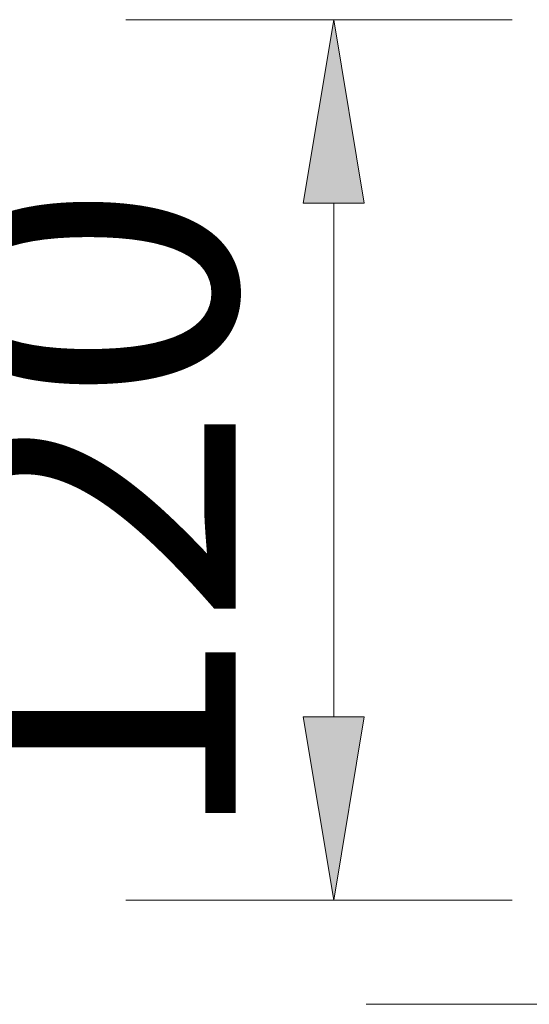
# Model space of a CAD drawing. Units: inches. Extents: x 2795 to 6142, y -1428 to 3320.
# Drawn here: x 5119 to 5188, y 997 to 1131 of the extents above; entities that cross this region are included whole.
import ezdxf

# ---------------------------------------------------------------- set-up
doc = ezdxf.new("R2010")
doc.units = ezdxf.units.IN
doc.header["$MEASUREMENT"] = 0
doc.layers.add('MIX', color=7, linetype='Continuous')

msp = doc.modelspace()

# ---------------------------------------------------------------- hatches: boundary and pattern name
at = {"layer": 'MIX'}
h = msp.add_hatch(color=7, dxfattribs=at)
h.dxf.hatch_style = 2
h.paths.add_polyline_path([(5157.56, 1106.48), (5161.73, 1131.48), (5165.89, 1106.48)])
h = msp.add_hatch(color=7, dxfattribs=at)
h.dxf.hatch_style = 2
h.paths.add_polyline_path([(5157.56, 1036.48), (5161.73, 1011.48), (5165.89, 1036.48)])

# ---------------------------------------------------------------- linework, layer by layer
at = {"layer": 'MIX', "color": 7, "lineweight": 9}
for p, q in [((5186.07, 1131.48), (5133.4, 1131.48)), ((5161.73, 1106.48), (5161.73, 1036.48)), ((5186.07, 1011.48), (5133.4, 1011.48)), ((5166.15, 997.28), (5242.76, 997.28))]:
    msp.add_line(p, q, dxfattribs=at)
at = {"layer": 'MIX', "lineweight": 0}
for p, q in [((5157.56, 1106.48), (5161.73, 1131.48)), ((5161.73, 1131.48), (5165.89, 1106.48)), ((5165.89, 1106.48), (5157.56, 1106.48)), ((5157.56, 1036.48), (5161.73, 1011.48)), ((5165.89, 1036.48), (5157.56, 1036.48)), ((5161.73, 1011.48), (5165.89, 1036.48))]:
    msp.add_line(p, q, dxfattribs=at)

# ---------------------------------------------------------------- texts
at = {"layer": 'MIX', "color": 7}
msp.add_text('120', height=39.963, rotation=90, dxfattribs=at).set_placement((5148.37, 1018.55))

doc.saveas('drawing.dxf')
